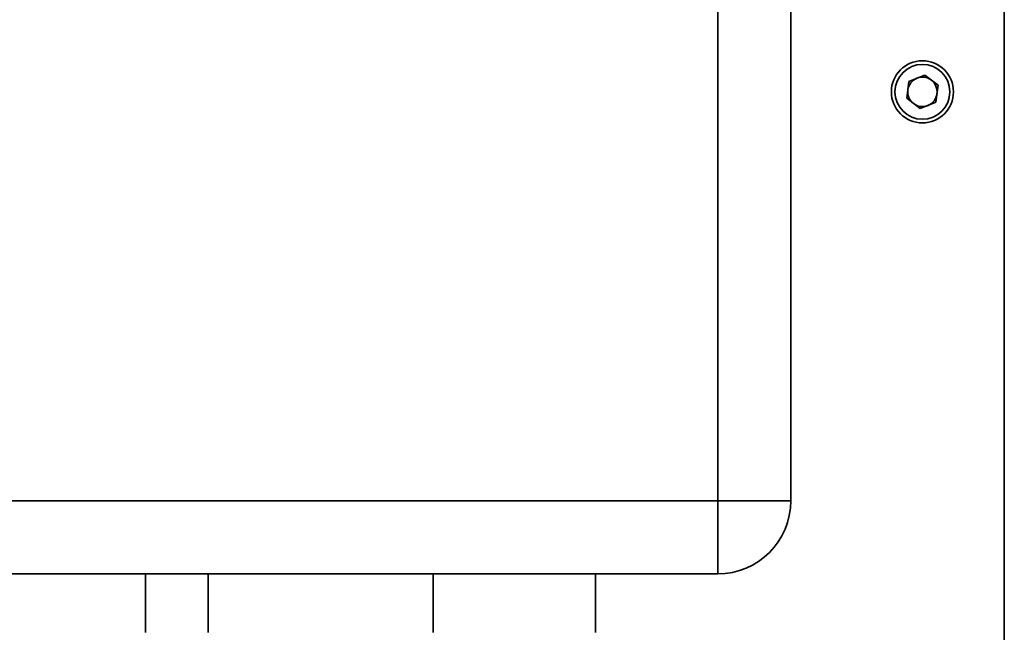
# Paper-space layout 'Blatt1' of a CAD drawing. Units: millimetres. Extents: x 0 to 4200, y 0 to 2970.
# Drawn here: x 2162 to 2297, y 1595 to 1679 of the extents above; entities that cross this region are included whole.
import ezdxf

# ---------------------------------------------------------------- set-up
doc = ezdxf.new("R2010")
doc.units = ezdxf.units.MM
doc.layers.add('1', color=7, linetype='Continuous')
doc.styles.add('SLDTEXTSTYLE1', font='TXT', dxfattribs={"width": 0.605})
doc.dimstyles.new('SLDDIMSTYLE1', dxfattribs={"dimtxt": 35, "dimasz": 25, "dimexe": 0, "dimexo": 0.0625, "dimgap": 8.75, "dimtad": 1, "dimdec": 0, "dimrnd": 1e-09, "dimzin": 12, "dimdsep": 46, "dimtxsty": 'SLDTEXTSTYLE1', "dimsah": 1, "dimcen": 0.09, "dimadec": 0, "dimazin": 3, "dimtfac": 1, "dimtdec": 0, "dimtofl": 0, "dimtmove": 0, "dimatfit": 3, "dimfxl": 1, "dimfrac": 2, "dimtolj": 1, "dimtzin": 12, "dimarcsym": 0})

# ---------------------------------------------------------------- blocks, each defined once
blk = doc.blocks.new('_D_1')
at = {"layer": '1', "ltscale": 10}
for p, q in [((2223.96, 2468.26), (2543.37, 2468.26)), ((2533.37, 2468.26), (2533.37, 1488.76)), ((2237.86, 1488.76), (2543.37, 1488.76))]:
    blk.add_line(p, q, dxfattribs=at)
for points in [[(2533.37, 2468.26), (2529.37, 2443.26), (2537.37, 2443.26)], [(2533.37, 1488.76), (2537.37, 1513.76), (2529.37, 1513.76)]]:
    blk.add_solid(points, dxfattribs=at)
at = {"layer": '1', "ltscale": 10, "insert": (2488.25, 1938.41), "char_height": 35, "attachment_point": 1, "rotation": 90, "style": 'SLDTEXTSTYLE1'}
blk.add_mtext('980', dxfattribs=at)

psp = doc.layouts.new('Blatt1')

# ---------------------------------------------------------------- linework, layer by layer
at = {"color": 7, "linetype": 'Continuous', "lineweight": 35, "ltscale": 10}
for p, q in [((2257.46, 1612.76), (2257.46, 2191.76)), ((2267.46, 2191.76), (2267.46, 1612.76)), ((2296.66, 1571.06), (2296.66, 1683.76)), ((2283.32, 1667.88), (2283.62, 1670.18)), ((2285.77, 1671.06), (2283.62, 1670.18)), ((2285.77, 1671.06), (2287.61, 1669.65)), ((2287.61, 1669.65), (2287.3, 1667.35)), ((2283.32, 1667.88), (2285.16, 1666.46)), ((2285.16, 1666.46), (2287.3, 1667.35)), ((2090.46, 1612.76), (2257.46, 1612.76)), ((2257.46, 1602.76), (2257.46, 1612.76)), ((2267.46, 1612.76), (2257.46, 1612.76)), ((2257.46, 1602.76), (2090.46, 1602.76)), ((2179.2, 1594.76), (2179.2, 1602.76)), ((2187.77, 1594.76), (2187.77, 1602.76)), ((2218.54, 1594.76), (2218.54, 1602.76)), ((2240.73, 1594.76), (2240.73, 1602.76))]:
    psp.add_line(p, q, dxfattribs=at)
at = {"color": 7, "linetype": 'Continuous', "lineweight": 35, "ltscale": 100}
for radius in [4.25, 3.75]:
    psp.add_circle((2285.46, 1668.76), radius, dxfattribs=at)
for centre, radius, start, end in [((2285.46, 1668.76), 2.01, 112.4483, 172.4483), ((2285.46, 1668.76), 2.01, 52.4483, 112.4483), ((2285.46, 1668.76), 2.01, 352.4483, 52.4483), ((2285.46, 1668.76), 2.01, 172.4483, 232.4483), ((2285.46, 1668.76), 2.01, 292.4483, 352.4483), ((2285.46, 1668.76), 2.01, 232.4483, 292.4483), ((2257.46, 1612.76), 10, 270, 0)]:
    psp.add_arc(centre, radius, start, end, dxfattribs=at)

# ---------------------------------------------------------------- dimensions: what is measured, and where the dimension line sits
at = {"layer": '1', "ltscale": 10}
dim = psp.add_linear_dim(base=(2533.36724143, 1488.76176902), p1=(2213.96237529, 2468.26176902), p2=(2227.86023364, 1488.76176902), angle=90, dimstyle='SLDDIMSTYLE1', dxfattribs=at)
dim.commit()
dim.dimension.update_dxf_attribs({"geometry": '_D_1', "text_midpoint": (2533.36724143, 1978.51176902), "dimtype": 160})

doc.saveas('drawing.dxf')
